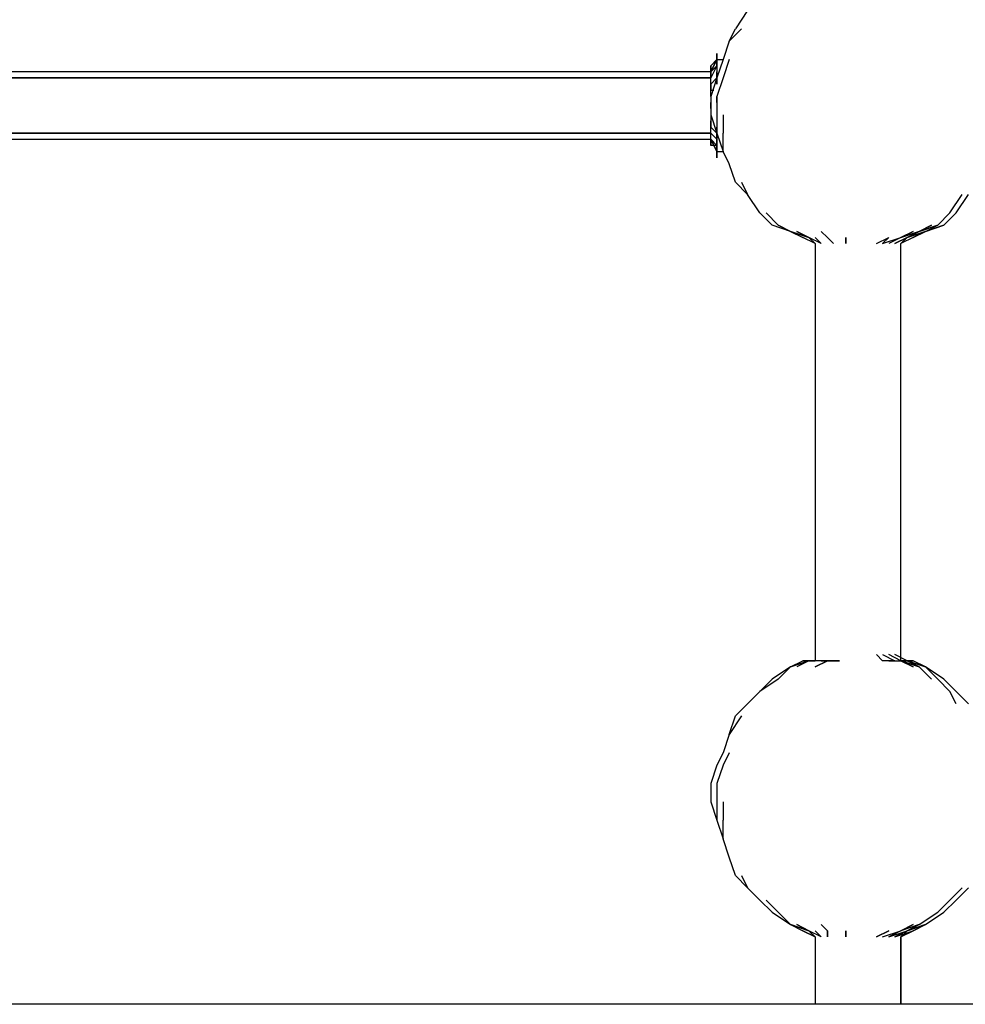
# Model space of a CAD drawing. Extents: x -2446 to 2596, y 0 to 2766.
# Drawn here: x -579 to 74, y 0 to 680 of the extents above; entities that cross this region are included whole.
import ezdxf

# ---------------------------------------------------------------- set-up
doc = ezdxf.new("R2010")
doc.units = 0
doc.header["$LTSCALE"] = 5
doc.layers.add('Lg_area', color=4, linetype='CONTINUOUS')
doc.layers.add('Lg_prod', color=40, linetype='CONTINUOUS')

msp = doc.modelspace()

# ---------------------------------------------------------------- linework, layer by layer
at = {"layer": 'Lg_area'}
for p, q in [((-29.6374, -0.0015), (-1079.595, -0.0015)), ((1138.8638, -0.0015), (-29.6374, -0.0015))]:
    msp.add_line(p, q, dxfattribs=at)
at = {"layer": 'Lg_prod'}
for p, q in [((-76.2081, 685.8579), (-84.6755, 673.1568)), ((-88.9092, 664.6894), (-84.6755, 673.1568)), ((-80.4418, 673.1568), (-88.9092, 664.6894)), ((-88.9092, 664.6894), (-93.1429, 651.9883)), ((-97.3766, 656.222), (-97.3766, 651.9883)), ((-97.3766, 651.9883), (-97.3766, 656.222)), ((-97.3766, 656.222), (-97.3766, 651.9883)), ((-97.3766, 651.9883), (-97.3766, 656.222)), ((-97.3766, 651.9883), (-97.3766, 656.222)), ((-97.3766, 656.222), (-97.3766, 651.9883)), ((-97.3766, 651.9883), (-97.3766, 656.222)), ((-97.3766, 656.222), (-97.3766, 651.9883)), ((-97.3766, 651.9883), (-97.3766, 656.222)), ((-97.3766, 656.222), (-97.3766, 651.9883)), ((-97.3766, 651.9883), (-97.3766, 656.222)), ((-97.3766, 656.222), (-97.3766, 651.9883)), ((-97.3766, 651.9883), (-97.3766, 656.222)), ((-97.3766, 656.222), (-97.3766, 651.9883)), ((-97.3766, 651.9883), (-97.3766, 656.222)), ((-97.3766, 656.222), (-97.3766, 651.9883)), ((-97.3766, 651.9883), (-97.3766, 656.222)), ((-97.3766, 656.222), (-97.3766, 651.9883)), ((-97.3766, 647.7546), (-97.3766, 656.222)), ((-97.3766, 656.222), (-97.3766, 651.9883)), ((-97.3766, 651.9883), (-97.3766, 656.222)), ((-97.3766, 651.9883), (-97.3766, 656.222)), ((-97.3766, 656.222), (-97.3766, 651.9883)), ((-97.3766, 651.9883), (-97.3766, 656.222)), ((-97.3766, 656.222), (-97.3766, 651.9883)), ((-97.3766, 651.9883), (-97.3766, 656.222)), ((-97.3766, 656.222), (-97.3766, 651.9883)), ((-97.3766, 651.9883), (-97.3766, 656.222)), ((-97.3766, 656.222), (-97.3766, 651.9883)), ((-97.3766, 651.9883), (-97.3766, 656.222)), ((-97.3766, 656.222), (-97.3766, 651.9883)), ((-97.3766, 651.9883), (-97.3766, 656.222)), ((-97.3766, 656.222), (-97.3766, 651.9883)), ((-97.3766, 651.9883), (-97.3766, 656.222)), ((-97.3766, 656.222), (-97.3766, 651.9883)), ((-97.3766, 656.222), (-97.3766, 651.9883)), ((-97.3766, 651.9883), (-97.3766, 656.222)), ((-97.3766, 656.222), (-97.3766, 651.9883)), ((-97.3766, 651.9883), (-97.3766, 656.222)), ((-97.3766, 656.222), (-97.3766, 651.9883)), ((-97.3766, 647.7546), (-97.3766, 656.222)), ((-97.3766, 656.222), (-97.3766, 651.9883)), ((-97.3766, 651.9883), (-97.3766, 656.222)), ((-97.3766, 656.222), (-97.3766, 651.9883)), ((-97.3766, 651.9883), (-97.3766, 656.222)), ((-97.3766, 656.222), (-97.3766, 651.9883)), ((-97.3766, 651.9883), (-97.3766, 656.222)), ((-97.3766, 656.222), (-97.3766, 651.9883)), ((-97.3766, 651.9883), (-97.3766, 656.222)), ((-97.3766, 656.222), (-97.3766, 651.9883)), ((-97.3766, 651.9883), (-97.3766, 656.222)), ((-97.3766, 656.222), (-97.3766, 651.9883)), ((-97.3766, 651.9883), (-97.3766, 656.222)), ((-97.3766, 656.222), (-97.3766, 651.9883)), ((-97.3766, 651.9883), (-97.3766, 656.222)), ((-97.3766, 656.222), (-97.3766, 651.9883)), ((-97.3766, 651.9883), (-101.6103, 643.5209)), ((-101.6103, 643.5209), (-97.3766, 651.9883)), ((-101.6103, 643.5209), (-97.3766, 651.9883)), ((-101.6103, 643.5209), (-97.3766, 651.9883)), ((-97.3766, 651.9883), (-101.6103, 643.5209)), ((-101.6103, 647.7546), (-97.3766, 651.9883)), ((-101.6103, 643.5209), (-97.3766, 647.7546)), ((-101.6103, 643.5209), (-101.6103, 647.7546)), ((-101.6103, 647.7546), (-101.6103, 643.5209)), ((-101.6103, 643.5209), (-101.6103, 647.7546)), ((-97.3766, 647.7546), (-101.6103, 639.2872)), ((-101.6103, 643.5209), (-97.3766, 647.7546)), ((-101.6103, 647.7546), (-101.6103, 643.5209)), ((-97.3766, 647.7546), (-101.6103, 643.5209)), ((-101.6103, 647.7546), (-101.6103, 643.5209)), ((-101.6103, 643.5209), (-101.6103, 647.7546)), ((-97.3766, 647.7546), (-101.6103, 643.5209)), ((-97.3766, 647.7546), (-101.6103, 643.5209)), ((-101.6103, 643.5209), (-101.6103, 647.7546)), ((-101.6103, 647.7546), (-101.6103, 643.5209)), ((-101.6103, 643.5209), (-101.6103, 647.7546)), ((-101.6103, 647.7546), (-101.6103, 643.5209)), ((-101.6103, 643.5209), (-101.6103, 647.7546)), ((-101.6103, 647.7546), (-101.6103, 643.5209)), ((-101.6103, 643.5209), (-101.6103, 647.7546)), ((-101.6103, 647.7546), (-101.6103, 643.5209)), ((-101.6103, 643.5209), (-101.6103, 647.7546)), ((-101.6103, 647.7546), (-101.6103, 643.5209)), ((-101.6103, 643.5209), (-101.6103, 647.7546)), ((-101.6103, 647.7546), (-101.6103, 643.5209)), ((-93.1429, 651.9883), (-97.3766, 639.2872)), ((-97.3766, 651.9883), (-97.3766, 647.7546)), ((-97.3766, 651.9883), (-97.3766, 647.7546)), ((-97.3766, 647.7546), (-97.3766, 651.9883)), ((-97.3766, 651.9883), (-97.3766, 647.7546)), ((-97.3766, 651.9883), (-93.1429, 651.9883)), ((-97.3766, 647.7546), (-97.3766, 651.9883)), ((-97.3766, 647.7546), (-97.3766, 651.9883)), ((-97.3766, 647.7546), (-97.3766, 639.2872)), ((-97.3766, 647.7546), (-97.3766, 639.2872)), ((-97.3766, 647.7546), (-97.3766, 643.5209)), ((-97.3766, 647.7546), (-97.3766, 643.5209)), ((-97.3766, 647.7546), (-97.3766, 639.2872)), ((-88.9092, 651.9883), (-93.1429, 639.2872)), ((-1011.8558, 639.2872), (-101.6103, 639.2872)), ((-101.6103, 639.2872), (-1011.8558, 639.2872)), ((-101.6103, 643.5209), (-1007.6221, 643.5209)), ((-101.6103, 639.2872), (-101.6103, 643.5209)), ((-101.6103, 643.5209), (-101.6103, 639.2872)), ((-101.6103, 639.2872), (-101.6103, 643.5209)), ((-97.3766, 639.2872), (-101.6103, 626.5861)), ((-97.3766, 639.2872), (-101.6103, 635.0535)), ((-101.6103, 630.8198), (-101.6103, 639.2872)), ((-101.6103, 635.0535), (-97.3766, 639.2872)), ((-97.3766, 639.2872), (-97.3766, 643.5209)), ((-97.3766, 643.5209), (-97.3766, 639.2872)), ((-93.1429, 639.2872), (-97.3766, 626.5861)), ((-97.3766, 635.0535), (-97.3766, 639.2872)), ((-97.3766, 639.2872), (-97.3766, 635.0535)), ((-97.3766, 635.0535), (-97.3766, 639.2872)), ((-97.3766, 639.2872), (-97.3766, 635.0535)), ((-101.6103, 635.0535), (-101.6103, 630.8198)), ((-101.6103, 630.8198), (-101.6103, 635.0535)), ((-101.6103, 630.8198), (-99.4935, 630.8198)), ((-101.6103, 630.8198), (-99.4935, 630.8198)), ((-101.6103, 626.5861), (-101.6103, 630.8198)), ((-101.6103, 626.5861), (-101.6103, 613.885)), ((-101.6103, 626.5861), (-101.6103, 622.3524)), ((-97.3766, 626.5861), (-97.3766, 613.885)), ((-97.3766, 622.3524), (-97.3766, 626.5861)), ((-97.3766, 626.5861), (-97.3766, 622.3524)), ((-97.3766, 622.3524), (-97.3766, 626.5861)), ((-97.3766, 626.5861), (-97.3766, 622.3524)), ((-101.6103, 618.1187), (-101.6103, 622.3524)), ((-101.6103, 622.3524), (-101.6103, 618.1187)), ((-101.6103, 613.885), (-97.3766, 601.1839)), ((-101.6103, 613.885), (-101.6103, 609.6513)), ((-97.3766, 613.885), (-97.3766, 601.1839)), ((-93.1429, 613.885), (-93.1429, 601.1839)), ((-101.6103, 605.4176), (-101.6103, 609.6513)), ((-101.6103, 609.6513), (-101.6103, 605.4176)), ((-101.6103, 605.4176), (-101.6103, 609.6513)), ((-101.6103, 601.1839), (-101.6103, 605.4176)), ((-101.6103, 605.4176), (-97.3766, 601.1839)), ((-101.6103, 601.1839), (-101.6103, 605.4176)), ((-97.3766, 601.1839), (-97.3766, 605.4176)), ((-97.3766, 605.4176), (-97.3766, 601.1839)), ((-97.3766, 601.1839), (-97.3766, 605.4176)), ((-97.3766, 601.1839), (-97.3766, 605.4176)), ((-101.6103, 601.1839), (-1007.6221, 601.1839)), ((-1007.6221, 601.1839), (-101.6103, 601.1839)), ((-101.6103, 601.1839), (-97.3766, 596.9502)), ((-101.6103, 601.1839), (-97.3766, 596.9502)), ((-101.6103, 596.9502), (-101.6103, 601.1839)), ((-97.3766, 601.1839), (-93.1429, 588.4828)), ((-97.3766, 596.9502), (-97.3766, 601.1839)), ((-97.3766, 601.1839), (-97.3766, 596.9502)), ((-97.3766, 601.1839), (-97.3766, 592.7165)), ((-97.3766, 601.1839), (-97.3766, 592.7165)), ((-97.3766, 596.9502), (-97.3766, 601.1839)), ((-97.3766, 601.1839), (-97.3766, 596.9502)), ((-97.3766, 596.9502), (-97.3766, 601.1839)), ((-93.1429, 588.4828), (-93.1429, 601.1839)), ((-1007.6221, 596.9502), (-101.6103, 596.9502)), ((-101.6103, 596.9502), (-101.6103, 592.7165)), ((-101.6103, 592.7165), (-101.6103, 596.9502)), ((-101.6103, 596.9502), (-101.6103, 592.7165)), ((-101.6103, 592.7165), (-101.6103, 596.9502)), ((-101.6103, 596.9502), (-101.6103, 592.7165)), ((-101.6103, 592.7165), (-101.6103, 596.9502)), ((-101.6103, 596.9502), (-101.6103, 592.7165)), ((-101.6103, 592.7165), (-101.6103, 596.9502)), ((-101.6103, 596.9502), (-101.6103, 592.7165)), ((-101.6103, 592.7165), (-101.6103, 596.9502)), ((-101.6103, 596.9502), (-101.6103, 592.7165)), ((-101.6103, 592.7165), (-101.6103, 596.9502)), ((-101.6103, 596.9502), (-101.6103, 592.7165)), ((-97.3766, 588.4828), (-101.6103, 596.9502)), ((-101.6103, 596.9502), (-97.3766, 592.7165)), ((-101.6103, 596.9502), (-97.3766, 592.7165)), ((-101.6103, 596.9502), (-97.3766, 588.4828)), ((-101.6103, 592.7165), (-101.6103, 596.9502)), ((-101.6103, 596.9502), (-101.6103, 592.7165)), ((-97.3766, 592.7165), (-101.6103, 596.9502)), ((-101.6103, 596.9502), (-97.3766, 592.7165)), ((-97.3766, 588.4828), (-101.6103, 596.9502)), ((-101.6103, 596.9502), (-97.3766, 588.4828)), ((-97.3766, 592.7165), (-101.6103, 596.9502)), ((-101.6103, 596.9502), (-97.3766, 592.7165)), ((-101.6103, 592.7165), (-101.6103, 596.9502)), ((-97.3766, 592.7165), (-101.6103, 596.9502)), ((-101.6103, 596.9502), (-97.3766, 592.7165)), ((-97.3766, 592.7165), (-101.6103, 592.7165)), ((-97.3766, 592.7165), (-97.3766, 596.9502)), ((-97.3766, 588.4828), (-97.3766, 596.9502)), ((-97.3766, 596.9502), (-97.3766, 588.4828)), ((-97.3766, 588.4828), (-97.3766, 596.9502)), ((-97.3766, 596.9502), (-97.3766, 588.4828)), ((-97.3766, 596.9502), (-97.3766, 588.4828)), ((-97.3766, 596.9502), (-97.3766, 592.7165)), ((-97.3766, 592.7165), (-97.3766, 596.9502)), ((-97.3766, 596.9502), (-97.3766, 592.7165)), ((-97.3766, 592.7165), (-97.3766, 588.4828)), ((-97.3766, 592.7165), (-97.3766, 588.4828)), ((-97.3766, 592.7165), (-97.3766, 588.4828)), ((-97.3766, 588.4828), (-97.3766, 592.7165)), ((-97.3766, 588.4828), (-97.3766, 592.7165)), ((-97.3766, 592.7165), (-97.3766, 588.4828)), ((-97.3766, 588.4828), (-97.3766, 592.7165)), ((-97.3766, 588.4828), (-97.3766, 592.7165)), ((-97.3766, 588.4828), (-97.3766, 592.7165)), ((-97.3766, 592.7165), (-97.3766, 588.4828)), ((-97.3766, 584.2491), (-97.3766, 588.4828)), ((-97.3766, 588.4828), (-97.3766, 584.2491)), ((-97.3766, 584.2491), (-97.3766, 588.4828)), ((-97.3766, 588.4828), (-97.3766, 584.2491)), ((-97.3766, 584.2491), (-97.3766, 588.4828)), ((-97.3766, 588.4828), (-97.3766, 584.2491)), ((-97.3766, 588.4828), (-97.3766, 584.2491)), ((-97.3766, 584.2491), (-97.3766, 588.4828)), ((-97.3766, 588.4828), (-97.3766, 584.2491)), ((-97.3766, 588.4828), (-97.3766, 584.2491)), ((-97.3766, 584.2491), (-97.3766, 588.4828)), ((-97.3766, 588.4828), (-97.3766, 584.2491)), ((-97.3766, 584.2491), (-97.3766, 588.4828)), ((-97.3766, 588.4828), (-97.3766, 584.2491)), ((-97.3766, 584.2491), (-97.3766, 588.4828)), ((-97.3766, 588.4828), (-97.3766, 584.2491)), ((-97.3766, 584.2491), (-97.3766, 588.4828)), ((-97.3766, 588.4828), (-97.3766, 584.2491)), ((-97.3766, 584.2491), (-97.3766, 588.4828)), ((-97.3766, 588.4828), (-97.3766, 584.2491)), ((-97.3766, 584.2491), (-97.3766, 588.4828)), ((-97.3766, 588.4828), (-97.3766, 584.2491)), ((-97.3766, 584.2491), (-97.3766, 588.4828)), ((-97.3766, 588.4828), (-97.3766, 584.2491)), ((-97.3766, 584.2491), (-97.3766, 588.4828)), ((-97.3766, 588.4828), (-97.3766, 584.2491)), ((-97.3766, 584.2491), (-97.3766, 588.4828)), ((-97.3766, 588.4828), (-97.3766, 584.2491)), ((-97.3766, 584.2491), (-97.3766, 588.4828)), ((-97.3766, 584.2491), (-97.3766, 588.4828)), ((-97.3766, 588.4828), (-93.1429, 588.4828)), ((-88.9092, 580.0154), (-93.1429, 588.4828)), ((-84.6755, 567.3143), (-88.9092, 580.0154)), ((-76.2081, 558.8469), (-84.6755, 567.3143)), ((-80.4418, 567.3143), (-76.2081, 558.8469)), ((-67.7407, 546.1458), (-76.2081, 558.8469)), ((63.504, 546.1458), (71.9714, 558.8469)), ((67.7377, 546.1458), (76.2051, 558.8469)), ((-59.2733, 537.6784), (-67.7407, 546.1458)), ((-63.507, 546.1458), (-55.0396, 537.6784)), ((55.0366, 537.6784), (63.504, 546.1458)), ((59.2703, 537.6784), (67.7377, 546.1458)), ((-46.5722, 533.4447), (-59.2733, 537.6784)), ((-46.5722, 533.4447), (-59.2733, 537.6784)), ((-46.5722, 533.4447), (-59.2733, 537.6784)), ((-46.5722, 533.4447), (-59.2733, 537.6784)), ((-46.5722, 533.4447), (-59.2733, 537.6784)), ((-46.5722, 533.4447), (-59.2733, 537.6784)), ((-55.0396, 537.6784), (-46.5722, 533.4447)), ((-55.0396, 537.6784), (-46.5722, 533.4447)), ((-46.5722, 533.4447), (-55.0396, 537.6784)), ((-55.0396, 537.6784), (-46.5722, 533.4447)), ((-55.0396, 537.6784), (-46.5722, 533.4447)), ((-55.0396, 537.6784), (-46.5722, 533.4447)), ((-46.5722, 533.4447), (-55.0396, 537.6784)), ((-55.0396, 537.6784), (-46.5722, 533.4447)), ((-55.0396, 537.6784), (-46.5722, 533.4447)), ((-55.0396, 537.6784), (-46.5722, 533.4447)), ((-46.5722, 533.4447), (-55.0396, 537.6784)), ((-55.0396, 537.6784), (-46.5722, 533.4447)), ((55.0366, 537.6784), (42.3355, 533.4447)), ((42.3355, 533.4447), (55.0366, 537.6784)), ((50.8029, 537.6784), (42.3355, 533.4447)), ((42.3355, 533.4447), (50.8029, 537.6784)), ((55.0366, 537.6784), (42.3355, 533.4447)), ((42.3355, 533.4447), (55.0366, 537.6784)), ((50.8029, 537.6784), (42.3355, 533.4447)), ((42.3355, 533.4447), (50.8029, 537.6784)), ((55.0366, 537.6784), (42.3355, 533.4447)), ((42.3355, 533.4447), (55.0366, 537.6784)), ((50.8029, 537.6784), (42.3355, 533.4447)), ((42.3355, 533.4447), (50.8029, 537.6784)), ((46.5692, 533.4447), (55.0366, 537.6784)), ((46.5692, 533.4447), (59.2703, 537.6784)), ((46.5692, 533.4447), (55.0366, 537.6784)), ((59.2703, 537.6784), (46.5692, 533.4447)), ((46.5692, 533.4447), (55.0366, 537.6784)), ((46.5692, 533.4447), (59.2703, 537.6784)), ((46.5692, 533.4447), (55.0366, 537.6784)), ((59.2703, 537.6784), (46.5692, 533.4447)), ((46.5692, 533.4447), (55.0366, 537.6784)), ((46.5692, 533.4447), (59.2703, 537.6784)), ((46.5692, 533.4447), (55.0366, 537.6784)), ((59.2703, 537.6784), (46.5692, 533.4447)), ((-46.5722, 533.4447), (-38.1048, 529.211)), ((-33.8711, 529.211), (-46.5722, 533.4447)), ((-46.5722, 533.4447), (-38.1048, 529.211)), ((-33.8711, 529.211), (-46.5722, 533.4447)), ((-46.5722, 533.4447), (-33.8711, 529.211)), ((-33.8711, 529.211), (-46.5722, 533.4447)), ((-46.5722, 533.4447), (-38.1048, 529.211)), ((-33.8711, 529.211), (-46.5722, 533.4447)), ((-46.5722, 533.4447), (-38.1048, 529.211)), ((-33.8711, 529.211), (-46.5722, 533.4447)), ((-46.5722, 533.4447), (-33.8711, 529.211)), ((-33.8711, 529.211), (-46.5722, 533.4447)), ((-46.5722, 533.4447), (-38.1048, 529.211)), ((-33.8711, 529.211), (-46.5722, 533.4447)), ((-46.5722, 533.4447), (-38.1048, 529.211)), ((-33.8711, 529.211), (-46.5722, 533.4447)), ((-46.5722, 533.4447), (-33.8711, 529.211)), ((-33.8711, 529.211), (-46.5722, 533.4447)), ((-33.8711, 529.211), (-42.3385, 533.4447)), ((-42.3385, 533.4447), (-33.8711, 529.211)), ((-33.8711, 529.211), (-42.3385, 533.4447)), ((-42.3385, 533.4447), (-33.8711, 529.211)), ((-33.8711, 529.211), (-42.3385, 533.4447)), ((-42.3385, 533.4447), (-33.8711, 529.211)), ((-21.17, 529.211), (-25.4037, 533.4447)), ((-21.17, 529.211), (-25.4037, 533.4447)), ((42.3355, 533.4447), (29.6344, 529.211)), ((42.3355, 533.4447), (29.6344, 529.211)), ((38.1018, 533.4447), (29.6344, 529.211)), ((29.6344, 529.211), (38.1018, 533.4447)), ((29.6344, 529.211), (42.3355, 533.4447)), ((42.3355, 533.4447), (29.6344, 529.211)), ((38.1018, 533.4447), (29.6344, 529.211)), ((29.6344, 529.211), (38.1018, 533.4447)), ((29.6344, 529.211), (42.3355, 533.4447)), ((42.3355, 533.4447), (29.6344, 529.211)), ((38.1018, 533.4447), (29.6344, 529.211)), ((29.6344, 529.211), (38.1018, 533.4447)), ((33.8681, 529.211), (42.3355, 533.4447)), ((33.8681, 529.211), (46.5692, 533.4447)), ((46.5692, 533.4447), (33.8681, 529.211)), ((42.3355, 533.4447), (33.8681, 529.211)), ((33.8681, 529.211), (42.3355, 533.4447)), ((33.8681, 529.211), (46.5692, 533.4447)), ((46.5692, 533.4447), (33.8681, 529.211)), ((42.3355, 533.4447), (33.8681, 529.211)), ((33.8681, 529.211), (42.3355, 533.4447)), ((33.8681, 529.211), (46.5692, 533.4447)), ((46.5692, 533.4447), (33.8681, 529.211)), ((42.3355, 533.4447), (33.8681, 529.211)), ((46.5692, 533.4447), (38.1018, 529.211)), ((38.1018, 529.211), (46.5692, 533.4447)), ((46.5692, 533.4447), (38.1018, 529.211)), ((38.1018, 529.211), (46.5692, 533.4447)), ((46.5692, 533.4447), (38.1018, 529.211)), ((38.1018, 529.211), (46.5692, 533.4447)), ((-29.6374, 524.9773), (-38.1048, 529.211)), ((-29.6374, 524.9773), (-38.1048, 529.211)), ((-29.6374, 524.9773), (-38.1048, 529.211)), ((-29.6374, 524.9773), (-38.1048, 529.211)), ((-29.6374, 524.9773), (-38.1048, 529.211)), ((-29.6374, 524.9773), (-38.1048, 529.211)), ((-33.8711, 529.211), (-29.6374, 524.9773)), ((-33.8711, 529.211), (-29.6374, 524.9773)), ((-25.4037, 524.9773), (-33.8711, 529.211)), ((-33.8711, 529.211), (-29.6374, 524.9773)), ((-29.6374, 524.9773), (-33.8711, 529.211)), ((-33.8711, 529.211), (-29.6374, 524.9773)), ((-33.8711, 529.211), (-29.6374, 524.9773)), ((-33.8711, 529.211), (-29.6374, 524.9773)), ((-29.6374, 524.9773), (-33.8711, 529.211)), ((-33.8711, 529.211), (-29.6374, 524.9773)), ((-29.6374, 524.9773), (-33.8711, 529.211)), ((-33.8711, 529.211), (-29.6374, 524.9773)), ((-33.8711, 529.211), (-29.6374, 524.9773)), ((-33.8711, 529.211), (-29.6374, 524.9773)), ((-29.6374, 524.9773), (-33.8711, 529.211)), ((-33.8711, 529.211), (-29.6374, 524.9773)), ((-29.6374, 524.9773), (-33.8711, 529.211)), ((-33.8711, 529.211), (-29.6374, 524.9773)), ((-29.6374, 529.211), (-25.4037, 524.9773)), ((-29.6374, 529.211), (-25.4037, 524.9773)), ((-29.6374, 524.9773), (-29.6374, 237.0857)), ((-16.9363, 524.9773), (-21.17, 529.211)), ((-21.17, 529.211), (-16.9363, 524.9773)), ((-8.4689, 524.9773), (-8.4689, 529.211)), ((-8.4689, 529.211), (-8.4689, 524.9773)), ((12.6996, 524.9773), (21.167, 529.211)), ((21.167, 529.211), (16.9333, 524.9773)), ((16.9333, 524.9773), (29.6344, 529.211)), ((29.6344, 529.211), (21.167, 524.9773)), ((25.4007, 524.9773), (33.8681, 529.211)), ((33.8681, 529.211), (25.4007, 524.9773)), ((29.6344, 524.9773), (33.8681, 529.211)), ((38.1018, 529.211), (29.6344, 524.9773)), ((29.6344, 524.9773), (33.8681, 529.211)), ((38.1018, 529.211), (29.6344, 524.9773)), ((29.6344, 524.9773), (33.8681, 529.211)), ((33.8681, 529.211), (29.6344, 524.9773)), ((29.6344, 524.9773), (33.8681, 529.211)), ((38.1018, 529.211), (29.6344, 524.9773)), ((29.6344, 524.9773), (33.8681, 529.211)), ((38.1018, 529.211), (29.6344, 524.9773)), ((29.6344, 524.9773), (33.8681, 529.211)), ((33.8681, 529.211), (29.6344, 524.9773)), ((29.6344, 524.9773), (33.8681, 529.211)), ((38.1018, 529.211), (29.6344, 524.9773)), ((29.6344, 524.9773), (33.8681, 529.211)), ((38.1018, 529.211), (29.6344, 524.9773)), ((29.6344, 237.0857), (29.6344, 524.9773)), ((12.6996, 241.3194), (16.9333, 237.0857)), ((16.9333, 237.0857), (12.6996, 241.3194)), ((16.9333, 241.3194), (25.4007, 237.0857)), ((29.6344, 237.0857), (21.167, 241.3194)), ((33.8681, 237.0857), (25.4007, 241.3194)), ((-46.5722, 232.852), (-59.2733, 224.3846)), ((-55.0396, 224.3846), (-46.5722, 232.852)), ((-46.5722, 232.852), (-38.1048, 237.0857)), ((-33.8711, 237.0857), (-46.5722, 232.852)), ((-46.5722, 232.852), (-38.1048, 237.0857)), ((-33.8711, 237.0857), (-46.5722, 232.852)), ((-33.8711, 237.0857), (-46.5722, 232.852)), ((-46.5722, 232.852), (-33.8711, 237.0857)), ((-46.5722, 232.852), (-38.1048, 237.0857)), ((-33.8711, 237.0857), (-46.5722, 232.852)), ((-46.5722, 232.852), (-38.1048, 237.0857)), ((-33.8711, 237.0857), (-46.5722, 232.852)), ((-33.8711, 237.0857), (-46.5722, 232.852)), ((-46.5722, 232.852), (-33.8711, 237.0857)), ((-46.5722, 232.852), (-38.1048, 237.0857)), ((-33.8711, 237.0857), (-46.5722, 232.852)), ((-46.5722, 232.852), (-38.1048, 237.0857)), ((-33.8711, 237.0857), (-46.5722, 232.852)), ((-33.8711, 237.0857), (-46.5722, 232.852)), ((-46.5722, 232.852), (-33.8711, 237.0857)), ((-33.8711, 237.0857), (-42.3385, 232.852)), ((-33.8711, 237.0857), (-42.3385, 232.852)), ((-33.8711, 237.0857), (-42.3385, 232.852)), ((-33.8711, 237.0857), (-42.3385, 232.852)), ((-33.8711, 237.0857), (-42.3385, 232.852)), ((-33.8711, 237.0857), (-42.3385, 232.852)), ((-29.6374, 237.0857), (-38.1048, 237.0857)), ((-38.1048, 237.0857), (-29.6374, 237.0857)), ((-29.6374, 237.0857), (-38.1048, 237.0857)), ((-38.1048, 237.0857), (-29.6374, 237.0857)), ((-29.6374, 237.0857), (-38.1048, 237.0857)), ((-38.1048, 237.0857), (-29.6374, 237.0857)), ((-29.6374, 237.0857), (-33.8711, 237.0857)), ((-33.8711, 237.0857), (-29.6374, 237.0857)), ((-25.4037, 237.0857), (-33.8711, 237.0857)), ((-33.8711, 237.0857), (-29.6374, 237.0857)), ((-29.6374, 237.0857), (-33.8711, 237.0857)), ((-33.8711, 237.0857), (-29.6374, 237.0857)), ((-29.6374, 237.0857), (-33.8711, 237.0857)), ((-33.8711, 237.0857), (-29.6374, 237.0857)), ((-29.6374, 237.0857), (-33.8711, 237.0857)), ((-33.8711, 237.0857), (-29.6374, 237.0857)), ((-29.6374, 237.0857), (-33.8711, 237.0857)), ((-33.8711, 237.0857), (-29.6374, 237.0857)), ((-29.6374, 237.0857), (-33.8711, 237.0857)), ((-33.8711, 237.0857), (-29.6374, 237.0857)), ((-29.6374, 237.0857), (-33.8711, 237.0857)), ((-33.8711, 237.0857), (-29.6374, 237.0857)), ((-29.6374, 237.0857), (-33.8711, 237.0857)), ((-33.8711, 237.0857), (-29.6374, 237.0857)), ((-29.6374, 232.852), (-21.17, 237.0857)), ((-21.17, 237.0857), (-29.6374, 232.852)), ((-25.4037, 237.0857), (-21.17, 237.0857)), ((-21.17, 237.0857), (-25.4037, 237.0857)), ((-21.17, 237.0857), (-16.9363, 237.0857)), ((-16.9363, 237.0857), (-21.17, 237.0857)), ((-16.9363, 237.0857), (-12.7026, 237.0857)), ((-12.7026, 237.0857), (-16.9363, 237.0857)), ((25.4007, 237.0857), (16.9333, 237.0857)), ((21.167, 237.0857), (29.6344, 237.0857)), ((25.4007, 237.0857), (33.8681, 237.0857)), ((29.6344, 237.0857), (33.8681, 237.0857)), ((29.6344, 237.0857), (33.8681, 237.0857)), ((38.1018, 237.0857), (29.6344, 237.0857)), ((38.1018, 237.0857), (29.6344, 237.0857)), ((29.6344, 237.0857), (38.1018, 232.852)), ((38.1018, 232.852), (29.6344, 237.0857)), ((29.6344, 237.0857), (42.3355, 232.852)), ((42.3355, 232.852), (29.6344, 237.0857)), ((33.8681, 237.0857), (29.6344, 237.0857)), ((29.6344, 237.0857), (33.8681, 237.0857)), ((33.8681, 237.0857), (29.6344, 237.0857)), ((29.6344, 237.0857), (38.1018, 237.0857)), ((33.8681, 237.0857), (29.6344, 237.0857)), ((38.1018, 237.0857), (29.6344, 237.0857)), ((29.6344, 237.0857), (38.1018, 232.852)), ((38.1018, 232.852), (29.6344, 237.0857)), ((29.6344, 237.0857), (42.3355, 232.852)), ((42.3355, 232.852), (29.6344, 237.0857)), ((33.8681, 237.0857), (29.6344, 237.0857)), ((29.6344, 237.0857), (33.8681, 237.0857)), ((33.8681, 237.0857), (29.6344, 237.0857)), ((29.6344, 237.0857), (38.1018, 237.0857)), ((33.8681, 237.0857), (29.6344, 237.0857)), ((38.1018, 237.0857), (29.6344, 237.0857)), ((29.6344, 237.0857), (38.1018, 232.852)), ((38.1018, 232.852), (29.6344, 237.0857)), ((29.6344, 237.0857), (42.3355, 232.852)), ((42.3355, 232.852), (29.6344, 237.0857)), ((42.3355, 232.852), (33.8681, 237.0857)), ((33.8681, 237.0857), (42.3355, 232.852)), ((33.8681, 237.0857), (46.5692, 232.852)), ((46.5692, 232.852), (33.8681, 237.0857)), ((42.3355, 232.852), (33.8681, 237.0857)), ((33.8681, 237.0857), (42.3355, 232.852)), ((33.8681, 237.0857), (46.5692, 232.852)), ((46.5692, 232.852), (33.8681, 237.0857)), ((42.3355, 232.852), (33.8681, 237.0857)), ((33.8681, 237.0857), (42.3355, 232.852)), ((33.8681, 237.0857), (46.5692, 232.852)), ((46.5692, 232.852), (33.8681, 237.0857)), ((46.5692, 232.852), (38.1018, 237.0857)), ((46.5692, 232.852), (38.1018, 237.0857)), ((46.5692, 232.852), (38.1018, 237.0857)), ((46.5692, 232.852), (38.1018, 237.0857)), ((46.5692, 232.852), (38.1018, 237.0857)), ((46.5692, 232.852), (38.1018, 237.0857)), ((50.8029, 224.3846), (42.3355, 232.852)), ((55.0366, 224.3846), (46.5692, 232.852)), ((59.2703, 224.3846), (46.5692, 232.852)), ((-67.7407, 215.9172), (-59.2733, 224.3846)), ((-55.0396, 224.3846), (-67.7407, 215.9172)), ((63.504, 215.9172), (55.0366, 224.3846)), ((67.7377, 215.9172), (59.2703, 224.3846)), ((-67.7407, 215.9172), (-76.2081, 207.4498)), ((67.7377, 207.4498), (63.504, 215.9172)), ((76.2051, 207.4498), (67.7377, 215.9172)), ((-76.2081, 207.4498), (-84.6755, 198.9824)), ((-88.9092, 186.2813), (-84.6755, 198.9824)), ((-80.4418, 198.9824), (-88.9092, 186.2813)), ((-88.9092, 186.2813), (-93.1429, 173.5802)), ((-93.1429, 173.5802), (-97.3766, 165.1128)), ((-88.9092, 173.5802), (-93.1429, 165.1128)), ((-97.3766, 165.1128), (-101.6103, 152.4117)), ((-93.1429, 165.1128), (-97.3766, 152.4117)), ((-101.6103, 152.4117), (-101.6103, 139.7106)), ((-97.3766, 152.4117), (-97.3766, 139.7106)), ((-101.6103, 139.7106), (-97.3766, 127.0095)), ((-97.3766, 139.7106), (-97.3766, 127.0095)), ((-93.1429, 139.7106), (-93.1429, 127.0095)), ((-97.3766, 127.0095), (-93.1429, 114.3084)), ((-93.1429, 114.3084), (-93.1429, 127.0095)), ((-88.9092, 101.6073), (-93.1429, 114.3084)), ((-84.6755, 88.9062), (-88.9092, 101.6073)), ((-76.2081, 80.4388), (-84.6755, 88.9062)), ((-80.4418, 88.9062), (-76.2081, 80.4388)), ((-67.7407, 71.9714), (-76.2081, 80.4388)), ((63.504, 71.9714), (71.9714, 80.4388)), ((67.7377, 71.9714), (76.2051, 80.4388)), ((-59.2733, 63.504), (-67.7407, 71.9714)), ((-63.507, 71.9714), (-55.0396, 63.504)), ((55.0366, 63.504), (63.504, 71.9714)), ((59.2703, 63.504), (67.7377, 71.9714)), ((-59.2733, 63.504), (-46.5722, 55.0366)), ((-55.0396, 63.504), (-46.5722, 55.0366)), ((42.3355, 55.0366), (55.0366, 63.504)), ((46.5692, 55.0366), (59.2703, 63.504)), ((-46.5722, 55.0366), (-38.1048, 50.8029)), ((-33.8711, 50.8029), (-46.5722, 55.0366)), ((-46.5722, 55.0366), (-38.1048, 50.8029)), ((-33.8711, 50.8029), (-46.5722, 55.0366)), ((-33.8711, 50.8029), (-46.5722, 55.0366)), ((-46.5722, 55.0366), (-33.8711, 50.8029)), ((-46.5722, 55.0366), (-38.1048, 50.8029)), ((-33.8711, 50.8029), (-46.5722, 55.0366)), ((-46.5722, 55.0366), (-38.1048, 50.8029)), ((-33.8711, 50.8029), (-46.5722, 55.0366)), ((-33.8711, 50.8029), (-46.5722, 55.0366)), ((-46.5722, 55.0366), (-33.8711, 50.8029)), ((-46.5722, 55.0366), (-38.1048, 50.8029)), ((-33.8711, 50.8029), (-46.5722, 55.0366)), ((-46.5722, 55.0366), (-38.1048, 50.8029)), ((-33.8711, 50.8029), (-46.5722, 55.0366)), ((-33.8711, 50.8029), (-46.5722, 55.0366)), ((-46.5722, 55.0366), (-33.8711, 50.8029)), ((-33.8711, 50.8029), (-42.3385, 55.0366)), ((-42.3385, 55.0366), (-33.8711, 50.8029)), ((-33.8711, 50.8029), (-42.3385, 55.0366)), ((-42.3385, 55.0366), (-33.8711, 50.8029)), ((-33.8711, 50.8029), (-42.3385, 55.0366)), ((-42.3385, 55.0366), (-33.8711, 50.8029)), ((-21.17, 50.8029), (-25.4037, 55.0366)), ((-25.4037, 55.0366), (-21.17, 50.8029)), ((42.3355, 55.0366), (29.6344, 50.8029)), ((42.3355, 55.0366), (29.6344, 50.8029)), ((38.1018, 55.0366), (29.6344, 50.8029)), ((29.6344, 50.8029), (38.1018, 55.0366)), ((42.3355, 55.0366), (29.6344, 50.8029)), ((42.3355, 55.0366), (29.6344, 50.8029)), ((38.1018, 55.0366), (29.6344, 50.8029)), ((29.6344, 50.8029), (38.1018, 55.0366)), ((42.3355, 55.0366), (29.6344, 50.8029)), ((42.3355, 55.0366), (29.6344, 50.8029)), ((38.1018, 55.0366), (29.6344, 50.8029)), ((29.6344, 50.8029), (38.1018, 55.0366)), ((33.8681, 50.8029), (42.3355, 55.0366)), ((33.8681, 50.8029), (46.5692, 55.0366)), ((46.5692, 55.0366), (33.8681, 50.8029)), ((42.3355, 55.0366), (33.8681, 50.8029)), ((33.8681, 50.8029), (42.3355, 55.0366)), ((33.8681, 50.8029), (46.5692, 55.0366)), ((46.5692, 55.0366), (33.8681, 50.8029)), ((42.3355, 55.0366), (33.8681, 50.8029)), ((33.8681, 50.8029), (42.3355, 55.0366)), ((33.8681, 50.8029), (46.5692, 55.0366)), ((46.5692, 55.0366), (33.8681, 50.8029)), ((42.3355, 55.0366), (33.8681, 50.8029)), ((46.5692, 55.0366), (38.1018, 50.8029)), ((38.1018, 50.8029), (46.5692, 55.0366)), ((46.5692, 55.0366), (38.1018, 50.8029)), ((38.1018, 50.8029), (46.5692, 55.0366)), ((46.5692, 55.0366), (38.1018, 50.8029)), ((38.1018, 50.8029), (46.5692, 55.0366)), ((-29.6374, 46.5692), (-38.1048, 50.8029)), ((-38.1048, 50.8029), (-29.6374, 46.5692)), ((-29.6374, 46.5692), (-38.1048, 50.8029)), ((-38.1048, 50.8029), (-29.6374, 46.5692)), ((-29.6374, 46.5692), (-38.1048, 50.8029)), ((-38.1048, 50.8029), (-29.6374, 46.5692)), ((-33.8711, 50.8029), (-29.6374, 46.5692)), ((-29.6374, 46.5692), (-33.8711, 50.8029)), ((-25.4037, 46.5692), (-33.8711, 50.8029)), ((-33.8711, 50.8029), (-29.6374, 46.5692)), ((-29.6374, 46.5692), (-33.8711, 50.8029)), ((-33.8711, 50.8029), (-29.6374, 46.5692)), ((-33.8711, 50.8029), (-29.6374, 46.5692)), ((-29.6374, 46.5692), (-33.8711, 50.8029)), ((-29.6374, 46.5692), (-33.8711, 50.8029)), ((-33.8711, 50.8029), (-29.6374, 46.5692)), ((-29.6374, 46.5692), (-33.8711, 50.8029)), ((-33.8711, 50.8029), (-29.6374, 46.5692)), ((-33.8711, 50.8029), (-29.6374, 46.5692)), ((-29.6374, 46.5692), (-33.8711, 50.8029)), ((-29.6374, 46.5692), (-33.8711, 50.8029)), ((-33.8711, 50.8029), (-29.6374, 46.5692)), ((-29.6374, 46.5692), (-33.8711, 50.8029)), ((-33.8711, 50.8029), (-29.6374, 46.5692)), ((-29.6374, 50.8029), (-25.4037, 46.5692)), ((-29.6374, 50.8029), (-25.4037, 46.5692)), ((-21.17, 46.5692), (-21.17, 50.8029)), ((-21.17, 50.8029), (-21.17, 46.5692)), ((-8.4689, 46.5692), (-8.4689, 50.8029)), ((-8.4689, 50.8029), (-8.4689, 46.5692)), ((21.167, 50.8029), (12.6996, 46.5692)), ((12.6996, 46.5692), (21.167, 50.8029)), ((16.9333, 46.5692), (29.6344, 50.8029)), ((29.6344, 50.8029), (21.167, 46.5692)), ((21.167, 46.5692), (33.8681, 50.8029)), ((33.8681, 50.8029), (25.4007, 46.5692)), ((25.4007, 46.5692), (38.1018, 50.8029)), ((29.6344, 46.5692), (33.8681, 50.8029)), ((29.6344, 46.5692), (33.8681, 50.8029)), ((38.1018, 50.8029), (29.6344, 46.5692)), ((33.8681, 50.8029), (29.6344, 46.5692)), ((29.6344, 46.5692), (33.8681, 50.8029)), ((29.6344, 46.5692), (33.8681, 50.8029)), ((29.6344, 46.5692), (38.1018, 50.8029)), ((29.6344, 46.5692), (33.8681, 50.8029)), ((38.1018, 50.8029), (29.6344, 46.5692)), ((33.8681, 50.8029), (29.6344, 46.5692)), ((29.6344, 46.5692), (33.8681, 50.8029)), ((29.6344, 46.5692), (33.8681, 50.8029)), ((29.6344, 46.5692), (38.1018, 50.8029)), ((29.6344, 46.5692), (33.8681, 50.8029)), ((38.1018, 50.8029), (29.6344, 46.5692)), ((-29.6374, 46.5692), (-29.6374, -0.0015)), ((29.6344, -0.0015), (29.6344, 46.5692)), ((29.6344, 46.5692), (29.6344, -0.0015))]:
    msp.add_line(p, q, dxfattribs=at)

doc.saveas('drawing.dxf')
